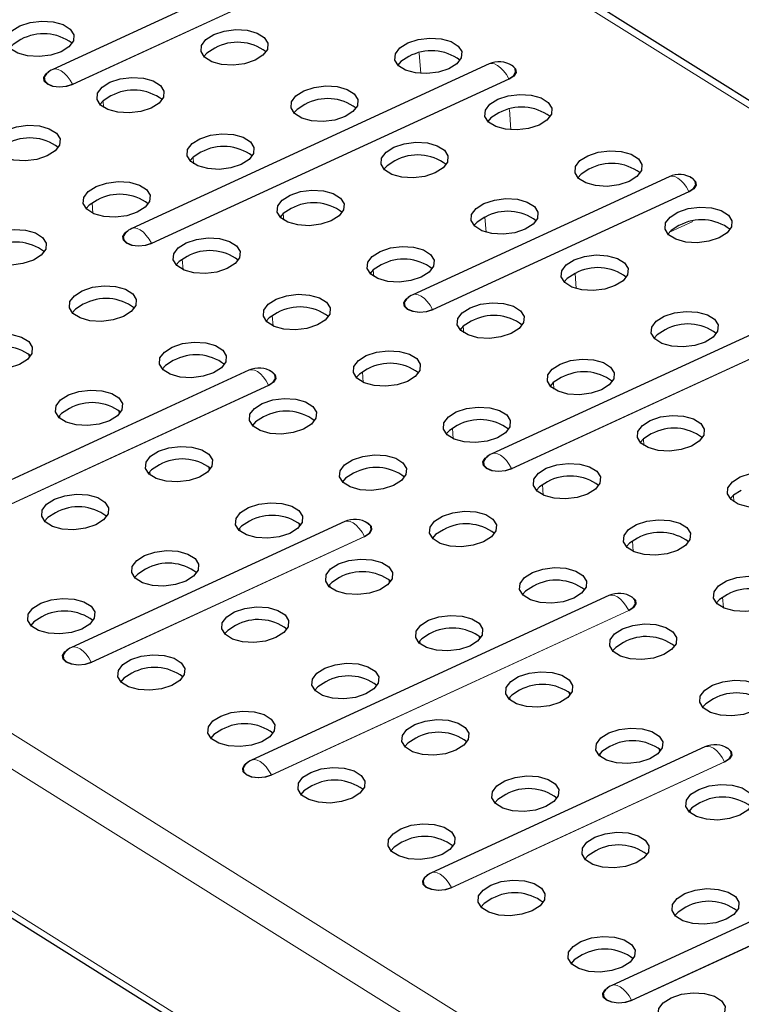
# Model space of a CAD drawing. Units: millimetres. Extents: x 0 to 420, y 0 to 297.
# Drawn here: x 223 to 229, y 111 to 121 of the extents above; entities that cross this region are included whole.
import ezdxf

# ---------------------------------------------------------------- set-up
doc = ezdxf.new("R2010")
doc.units = ezdxf.units.MM

msp = doc.modelspace()

# ---------------------------------------------------------------- linework, layer by layer
at = {"color": 8, "linetype": 'Continuous', "lineweight": 18}
for p, q in [((214.6306, 129.0123), (275.5976, 90.8706)), ((205.2293, 124.6838), (266.1963, 86.5421)), ((205.0842, 124.4411), (266.0512, 86.2994)), ((205.1907, 123.0388), (266.1577, 84.8971)), ((223.1394, 119.9367), (225.549, 121.0461)), ((225.5513, 121.0434), (223.1417, 119.9339)), ((226.4129, 120.0371), (226.3983, 120.2293)), ((223.8826, 118.4422), (227.2402, 119.9881)), ((227.2425, 119.9853), (223.8849, 118.4394)), ((223.4315, 119.7194), (223.4268, 119.7807)), ((227.2591, 119.5076), (227.2445, 119.6999)), ((224.2777, 119.19), (224.2731, 119.2512)), ((226.523, 117.8199), (228.9326, 118.9293)), ((228.935, 118.9265), (226.5254, 117.8171)), ((223.3319, 118.7238), (223.3244, 118.8228)), ((225.1239, 118.6606), (225.1193, 118.7218)), ((227.0261, 118.546), (227.0153, 118.6883)), ((228.748, 118.5459), (228.9675, 118.6469)), ((224.1782, 118.1944), (224.1706, 118.2934)), ((225.9702, 118.1312), (225.9655, 118.1924)), ((227.8723, 118.0166), (227.8615, 118.1589)), ((227.2662, 116.3253), (230.6238, 117.8712)), ((230.6262, 117.8684), (227.2686, 116.3225)), ((225.0244, 117.665), (225.0169, 117.764)), ((226.8164, 117.6018), (226.8117, 117.663)), ((222.7316, 117.3677), (222.7292, 117.3993)), ((225.8706, 117.1356), (225.8631, 117.2346)), ((227.6626, 117.0724), (227.658, 117.1336)), ((221.6249, 115.5647), (224.9825, 117.1106)), ((224.9849, 117.1078), (221.6272, 115.5619)), ((223.5779, 116.8383), (223.5755, 116.8699)), ((223.0217, 116.7968), (223.0194, 116.8269)), ((226.7168, 116.6062), (226.7093, 116.7052)), ((228.5088, 116.543), (228.5042, 116.6042)), ((223.8679, 116.2674), (223.8656, 116.2975)), ((224.4241, 116.3089), (224.4217, 116.3404)), ((227.563, 116.0768), (227.5555, 116.1758)), ((229.355, 116.0136), (229.3504, 116.0748)), ((224.7141, 115.738), (224.7118, 115.7681)), ((225.2703, 115.7795), (225.2679, 115.811)), ((223.3161, 114.5066), (225.8837, 115.6888)), ((225.8861, 115.686), (223.3185, 114.5038)), ((228.4093, 115.5474), (228.4018, 115.6464)), ((226.1165, 115.2501), (226.1141, 115.2816)), ((225.5603, 115.2085), (225.558, 115.2387)), ((229.2555, 115.018), (229.248, 115.117)), ((225.0086, 113.4478), (228.3662, 114.9937)), ((228.3685, 114.9909), (225.0109, 113.445)), ((226.4066, 114.6791), (226.4043, 114.7093)), ((226.9627, 114.7207), (226.9603, 114.7522)), ((227.2528, 114.1497), (227.2505, 114.1799)), ((227.809, 114.1912), (227.8066, 114.2228)), ((228.6552, 113.6618), (228.6528, 113.6934)), ((228.099, 113.6203), (228.0967, 113.6505)), ((226.6998, 112.3898), (229.2674, 113.5719)), ((229.2697, 113.5691), (226.7021, 112.387)), ((228.9452, 113.0909), (228.9429, 113.1211)), ((228.3922, 111.3309), (231.7498, 112.8768)), ((231.7522, 112.874), (228.3946, 111.3281))]:
    msp.add_line(p, q, dxfattribs=at)
at = {"color": 7, "linetype": 'Continuous', "lineweight": 25}
for p, q in [((275.7166, 90.8702), (214.7496, 129.0119)), ((205.2426, 122.942), (266.2096, 84.8003)), ((225.3633, 121.1851), (222.9537, 120.0757)), ((227.0545, 120.127), (223.6969, 118.5811)), ((228.747, 119.0682), (226.3374, 117.9588)), ((230.4382, 118.0102), (227.0806, 116.4642)), ((224.7968, 117.2495), (221.4392, 115.7036)), ((225.698, 115.8277), (223.1304, 114.6455)), ((228.1805, 115.1326), (224.8229, 113.5867)), ((229.0817, 113.7108), (226.5141, 112.5287)), ((231.5642, 113.0158), (228.2066, 111.4699))]:
    msp.add_line(p, q, dxfattribs=at)
at = {"color": 7, "linetype": 'Continuous', "lineweight": 25, "flags": 128}
for points in [[(223.0319, 120.2418), (222.9344, 120.2096), (222.8253, 120.1959), (222.7178, 120.2024), (222.6249, 120.2282), (222.5577, 120.2702), (222.5243, 120.3235), (222.5288, 120.3815), (222.5706, 120.4372), (222.6447, 120.484), (222.7422, 120.5162), (222.8512, 120.5299), (222.9587, 120.5235), (223.0517, 120.4977), (223.1189, 120.4556), (223.1523, 120.4024), (223.1478, 120.3444), (223.106, 120.2886), (223.0319, 120.2418)], [(224.8544, 120.162), (224.757, 120.1298), (224.6479, 120.1161), (224.5404, 120.1225), (224.4475, 120.1483), (224.3802, 120.1904), (224.3469, 120.2436), (224.3513, 120.3016), (224.3932, 120.3574), (224.4673, 120.4042), (224.5648, 120.4364), (224.6738, 120.4501), (224.7813, 120.4436), (224.8743, 120.4178), (224.9415, 120.3758), (224.9749, 120.3225), (224.9704, 120.2645), (224.9286, 120.2088), (224.8544, 120.162)], [(222.6544, 120.3566), (222.5803, 120.3098), (222.5509, 120.277)], [(226.677, 120.0821), (226.5795, 120.0499), (226.4705, 120.0362), (226.363, 120.0426), (226.27, 120.0684), (226.2028, 120.1105), (226.1694, 120.1637), (226.1739, 120.2217), (226.2158, 120.2775), (226.2899, 120.3243), (226.3873, 120.3565), (226.4964, 120.3702), (226.6039, 120.3638), (226.6968, 120.3379), (226.7641, 120.2959), (226.7975, 120.2427), (226.793, 120.1847), (226.7511, 120.1289), (226.677, 120.0821)], [(224.477, 120.2767), (224.4029, 120.2299), (224.3735, 120.1971)], [(226.2995, 120.1968), (226.2254, 120.15), (226.1961, 120.1173)], [(227.2402, 119.9881), (227.2827, 120.0161), (227.3034, 120.0494), (227.2989, 120.0831), (227.2725, 120.1105)], [(227.2497, 120.1237), (227.2732, 120.1119), (227.3026, 120.0824), (227.3071, 120.048), (227.286, 120.0139), (227.2425, 119.9853)], [(223.1417, 119.9339), (223.0825, 119.9152), (223.0165, 119.9092), (222.9538, 119.9168), (222.9039, 119.9369), (222.8745, 119.9664), (222.87, 120.0009), (222.891, 120.035), (222.9176, 120.0548)], [(222.897, 120.0383), (222.8941, 120.0356), (222.8735, 120.0022), (222.8779, 119.9685), (222.9067, 119.9397), (222.9555, 119.92), (223.0168, 119.9125), (223.0814, 119.9184), (223.1394, 119.9367)], [(223.8781, 119.7124), (223.7806, 119.6802), (223.6716, 119.6665), (223.5641, 119.673), (223.4711, 119.6988), (223.4039, 119.7408), (223.3705, 119.7941), (223.375, 119.8521), (223.4168, 119.9078), (223.4909, 119.9546), (223.5884, 119.9868), (223.6975, 120.0005), (223.805, 119.9941), (223.8979, 119.9683), (223.9651, 119.9262), (223.9985, 119.873), (223.994, 119.815), (223.9522, 119.7592), (223.8781, 119.7124)], [(225.7007, 119.6326), (225.6032, 119.6004), (225.4941, 119.5867), (225.3866, 119.5931), (225.2937, 119.6189), (225.2265, 119.661), (225.1931, 119.7142), (225.1976, 119.7722), (225.2394, 119.828), (225.3135, 119.8748), (225.411, 119.907), (225.52, 119.9207), (225.6275, 119.9142), (225.7205, 119.8884), (225.7877, 119.8464), (225.8211, 119.7931), (225.8166, 119.7351), (225.7748, 119.6794), (225.7007, 119.6326)], [(223.5006, 119.8272), (223.4265, 119.7804), (223.3971, 119.7476)], [(227.5232, 119.5527), (227.4258, 119.5205), (227.3167, 119.5068), (227.2092, 119.5132), (227.1163, 119.539), (227.049, 119.5811), (227.0156, 119.6343), (227.0201, 119.6923), (227.062, 119.7481), (227.1361, 119.7949), (227.2336, 119.8271), (227.3426, 119.8408), (227.4501, 119.8343), (227.5431, 119.8085), (227.6103, 119.7665), (227.6437, 119.7132), (227.6392, 119.6552), (227.5973, 119.5995), (227.5232, 119.5527)], [(225.3232, 119.7473), (225.2491, 119.7005), (225.2197, 119.6677)], [(227.1458, 119.6674), (227.0717, 119.6206), (227.0423, 119.5879)], [(222.9017, 119.2629), (222.8043, 119.2307), (222.6952, 119.217), (222.5877, 119.2234), (222.4948, 119.2492), (222.4275, 119.2913), (222.3941, 119.3445), (222.3986, 119.4025), (222.4405, 119.4583), (222.5146, 119.5051), (222.6121, 119.5373), (222.7211, 119.551), (222.8286, 119.5446), (222.9216, 119.5188), (222.9888, 119.4767), (223.0222, 119.4235), (223.0177, 119.3655), (222.9758, 119.3097), (222.9017, 119.2629)], [(224.7243, 119.183), (224.6268, 119.1508), (224.5178, 119.1371), (224.4103, 119.1436), (224.3173, 119.1694), (224.2501, 119.2114), (224.2167, 119.2647), (224.2212, 119.3227), (224.263, 119.3784), (224.3372, 119.4252), (224.4346, 119.4574), (224.5437, 119.4711), (224.6512, 119.4647), (224.7441, 119.4389), (224.8114, 119.3968), (224.8447, 119.3436), (224.8403, 119.2856), (224.7984, 119.2298), (224.7243, 119.183)], [(226.5469, 119.1031), (226.4494, 119.071), (226.3404, 119.0572), (226.2329, 119.0637), (226.1399, 119.0895), (226.0727, 119.1315), (226.0393, 119.1848), (226.0438, 119.2428), (226.0856, 119.2985), (226.1597, 119.3453), (226.2572, 119.3775), (226.3663, 119.3913), (226.4738, 119.3848), (226.5667, 119.359), (226.6339, 119.317), (226.6673, 119.2637), (226.6628, 119.2057), (226.621, 119.15), (226.5469, 119.1031)], [(224.3468, 119.2978), (224.2727, 119.2509), (224.2434, 119.2182)], [(228.3695, 119.0233), (228.272, 118.9911), (228.1629, 118.9774), (228.0554, 118.9838), (227.9625, 119.0096), (227.8952, 119.0517), (227.8619, 119.1049), (227.8664, 119.1629), (227.9082, 119.2187), (227.9823, 119.2655), (228.0798, 119.2977), (228.1888, 119.3114), (228.2963, 119.3049), (228.3893, 119.2791), (228.4565, 119.2371), (228.4899, 119.1838), (228.4854, 119.1258), (228.4436, 119.0701), (228.3695, 119.0233)], [(226.1694, 119.2179), (226.0953, 119.1711), (226.0659, 119.1383)], [(227.992, 119.138), (227.9179, 119.0912), (227.8885, 119.0585)], [(228.9421, 119.0649), (228.9656, 119.0531), (228.9951, 119.0236), (228.9996, 118.9892), (228.9785, 118.9551), (228.935, 118.9265)], [(223.748, 118.7335), (223.6505, 118.7013), (223.5414, 118.6876), (223.4339, 118.694), (223.341, 118.7198), (223.2737, 118.7619), (223.2404, 118.8151), (223.2449, 118.8731), (223.2867, 118.9289), (223.3608, 118.9757), (223.4583, 119.0079), (223.5673, 119.0216), (223.6748, 119.0152), (223.7678, 118.9894), (223.835, 118.9473), (223.8684, 118.8941), (223.8639, 118.8361), (223.8221, 118.7803), (223.748, 118.7335)], [(228.9326, 118.9293), (228.9752, 118.9572), (228.9958, 118.9906), (228.9914, 119.0243), (228.9649, 119.0517)], [(225.5705, 118.6536), (225.4731, 118.6214), (225.364, 118.6077), (225.2565, 118.6142), (225.1635, 118.64), (225.0963, 118.682), (225.0629, 118.7353), (225.0674, 118.7933), (225.1093, 118.849), (225.1834, 118.8958), (225.2809, 118.928), (225.3899, 118.9417), (225.4974, 118.9353), (225.5904, 118.9095), (225.6576, 118.8674), (225.691, 118.8142), (225.6865, 118.7562), (225.6446, 118.7004), (225.5705, 118.6536)], [(223.3705, 118.8482), (223.2964, 118.8014), (223.267, 118.7687)], [(227.3931, 118.5737), (227.2956, 118.5415), (227.1866, 118.5278), (227.0791, 118.5343), (226.9861, 118.5601), (226.9189, 118.6021), (226.8855, 118.6554), (226.89, 118.7134), (226.9318, 118.7691), (227.006, 118.8159), (227.1034, 118.8481), (227.2125, 118.8618), (227.32, 118.8554), (227.4129, 118.8296), (227.4802, 118.7875), (227.5135, 118.7343), (227.509, 118.6763), (227.4672, 118.6205), (227.3931, 118.5737)], [(229.2157, 118.4939), (229.1182, 118.4617), (229.0092, 118.448), (228.9017, 118.4544), (228.8087, 118.4802), (228.7415, 118.5223), (228.7081, 118.5755), (228.7126, 118.6335), (228.7544, 118.6893), (228.8285, 118.7361), (228.926, 118.7683), (229.0351, 118.782), (229.1425, 118.7755), (229.2355, 118.7497), (229.3027, 118.7077), (229.3361, 118.6544), (229.3316, 118.5964), (229.2898, 118.5407), (229.2157, 118.4939)], [(225.1931, 118.7683), (225.1189, 118.7215), (225.0896, 118.6888)], [(227.0156, 118.6885), (226.9415, 118.6417), (226.9122, 118.6089)], [(228.8382, 118.6086), (228.7641, 118.5618), (228.7347, 118.529)], [(222.7716, 118.284), (222.6741, 118.2518), (222.5651, 118.2381), (222.4576, 118.2445), (222.3646, 118.2703), (222.2974, 118.3124), (222.264, 118.3656), (222.2685, 118.4236), (222.3103, 118.4794), (222.3845, 118.5262), (222.4819, 118.5584), (222.591, 118.5721), (222.6985, 118.5656), (222.7914, 118.5398), (222.8587, 118.4978), (222.892, 118.4445), (222.8875, 118.3865), (222.8457, 118.3308), (222.7716, 118.284)], [(223.8849, 118.4394), (223.8257, 118.4207), (223.7597, 118.4147), (223.6969, 118.4223), (223.6471, 118.4424), (223.6177, 118.4719), (223.6131, 118.5063), (223.6342, 118.5404), (223.6608, 118.5602)], [(223.6402, 118.5437), (223.6373, 118.541), (223.6167, 118.5077), (223.6211, 118.474), (223.6499, 118.4451), (223.6987, 118.4255), (223.76, 118.418), (223.8246, 118.4239), (223.8826, 118.4422)], [(224.5942, 118.2041), (224.4967, 118.1719), (224.3877, 118.1582), (224.2802, 118.1646), (224.1872, 118.1904), (224.12, 118.2325), (224.0866, 118.2857), (224.0911, 118.3437), (224.1329, 118.3995), (224.207, 118.4463), (224.3045, 118.4785), (224.4136, 118.4922), (224.521, 118.4858), (224.614, 118.46), (224.6812, 118.4179), (224.7146, 118.3647), (224.7101, 118.3067), (224.6683, 118.2509), (224.5942, 118.2041)], [(226.4167, 118.1242), (226.3193, 118.092), (226.2102, 118.0783), (226.1027, 118.0847), (226.0098, 118.1105), (225.9425, 118.1526), (225.9092, 118.2058), (225.9137, 118.2638), (225.9555, 118.3196), (226.0296, 118.3664), (226.1271, 118.3986), (226.2361, 118.4123), (226.3436, 118.4059), (226.4366, 118.3801), (226.5038, 118.338), (226.5372, 118.2848), (226.5327, 118.2268), (226.4909, 118.171), (226.4167, 118.1242)], [(224.2167, 118.3188), (224.1426, 118.272), (224.1132, 118.2393)], [(228.2393, 118.0443), (228.1419, 118.0121), (228.0328, 117.9984), (227.9253, 118.0049), (227.8323, 118.0307), (227.7651, 118.0727), (227.7317, 118.126), (227.7362, 118.184), (227.7781, 118.2397), (227.8522, 118.2865), (227.9496, 118.3187), (228.0587, 118.3324), (228.1662, 118.326), (228.2592, 118.3002), (228.3264, 118.2581), (228.3598, 118.2049), (228.3553, 118.1469), (228.3134, 118.0911), (228.2393, 118.0443)], [(226.0393, 118.2389), (225.9652, 118.1921), (225.9358, 118.1594)], [(227.8619, 118.1591), (227.7877, 118.1123), (227.7584, 118.0795)], [(223.6178, 117.7546), (223.5204, 117.7224), (223.4113, 117.7087), (223.3038, 117.7151), (223.2108, 117.7409), (223.1436, 117.783), (223.1102, 117.8362), (223.1147, 117.8942), (223.1566, 117.95), (223.2307, 117.9968), (223.3281, 118.029), (223.4372, 118.0427), (223.5447, 118.0362), (223.6377, 118.0104), (223.7049, 117.9684), (223.7383, 117.9151), (223.7338, 117.8571), (223.6919, 117.8014), (223.6178, 117.7546)], [(225.4404, 117.6747), (225.3429, 117.6425), (225.2339, 117.6288), (225.1264, 117.6352), (225.0334, 117.661), (224.9662, 117.7031), (224.9328, 117.7563), (224.9373, 117.8143), (224.9791, 117.8701), (225.0533, 117.9169), (225.1507, 117.9491), (225.2598, 117.9628), (225.3673, 117.9563), (225.4602, 117.9305), (225.5275, 117.8885), (225.5608, 117.8352), (225.5563, 117.7772), (225.5145, 117.7215), (225.4404, 117.6747)], [(223.2404, 117.8693), (223.1662, 117.8225), (223.1369, 117.7897)], [(226.5254, 117.8171), (226.4661, 117.7984), (226.4001, 117.7923), (226.3374, 117.8), (226.2876, 117.8201), (226.2581, 117.8496), (226.2536, 117.884), (226.2747, 117.9181), (226.3012, 117.9379)], [(226.2807, 117.9214), (226.2778, 117.9187), (226.2572, 117.8853), (226.2616, 117.8517), (226.2904, 117.8228), (226.3392, 117.8031), (226.4005, 117.7957), (226.4651, 117.8016), (226.523, 117.8199)], [(227.263, 117.5948), (227.1655, 117.5626), (227.0565, 117.5489), (226.949, 117.5553), (226.856, 117.5811), (226.7888, 117.6232), (226.7554, 117.6764), (226.7599, 117.7344), (226.8017, 117.7902), (226.8758, 117.837), (226.9733, 117.8692), (227.0823, 117.8829), (227.1898, 117.8765), (227.2828, 117.8507), (227.35, 117.8086), (227.3834, 117.7554), (227.3789, 117.6974), (227.3371, 117.6416), (227.263, 117.5948)], [(225.0629, 117.7894), (224.9888, 117.7426), (224.9595, 117.7099)], [(229.0855, 117.5149), (228.9881, 117.4827), (228.879, 117.469), (228.7715, 117.4755), (228.6786, 117.5013), (228.6113, 117.5433), (228.578, 117.5966), (228.5825, 117.6546), (228.6243, 117.7103), (228.6984, 117.7571), (228.7959, 117.7893), (228.9049, 117.803), (229.0124, 117.7966), (229.1054, 117.7708), (229.1726, 117.7287), (229.206, 117.6755), (229.2015, 117.6175), (229.1597, 117.5617), (229.0855, 117.5149)], [(226.8855, 117.7095), (226.8114, 117.6627), (226.782, 117.63)], [(222.6415, 117.305), (222.544, 117.2728), (222.4349, 117.2591), (222.3275, 117.2656), (222.2345, 117.2914), (222.1673, 117.3334), (222.1339, 117.3867), (222.1384, 117.4447), (222.1802, 117.5004), (222.2543, 117.5472), (222.3518, 117.5794), (222.4608, 117.5931), (222.5683, 117.5867), (222.6613, 117.5609), (222.7285, 117.5188), (222.7619, 117.4656), (222.7574, 117.4076), (222.7156, 117.3518), (222.6415, 117.305)], [(228.7081, 117.6297), (228.634, 117.5829), (228.6046, 117.5501)], [(224.464, 117.2252), (224.3666, 117.193), (224.2575, 117.1792), (224.15, 117.1857), (224.0571, 117.2115), (223.9898, 117.2535), (223.9565, 117.3068), (223.961, 117.3648), (224.0028, 117.4205), (224.0769, 117.4674), (224.1744, 117.4995), (224.2834, 117.5133), (224.3909, 117.5068), (224.4839, 117.481), (224.5511, 117.439), (224.5845, 117.3857), (224.58, 117.3277), (224.5382, 117.272), (224.464, 117.2252)], [(226.2866, 117.1453), (226.1892, 117.1131), (226.0801, 117.0994), (225.9726, 117.1058), (225.8796, 117.1316), (225.8124, 117.1737), (225.779, 117.2269), (225.7835, 117.2849), (225.8254, 117.3407), (225.8995, 117.3875), (225.9969, 117.4197), (226.106, 117.4334), (226.2135, 117.4269), (226.3065, 117.4011), (226.3737, 117.3591), (226.4071, 117.3058), (226.4026, 117.2478), (226.3607, 117.1921), (226.2866, 117.1453)], [(224.0866, 117.3399), (224.0125, 117.2931), (223.9831, 117.2603)], [(228.1092, 117.0654), (228.0117, 117.0332), (227.9027, 117.0195), (227.7952, 117.0259), (227.7022, 117.0517), (227.635, 117.0938), (227.6016, 117.147), (227.6061, 117.205), (227.6479, 117.2608), (227.7221, 117.3076), (227.8195, 117.3398), (227.9286, 117.3535), (228.0361, 117.3471), (228.129, 117.3213), (228.1963, 117.2792), (228.2296, 117.226), (228.2251, 117.168), (228.1833, 117.1122), (228.1092, 117.0654)], [(224.9825, 117.1106), (225.025, 117.1385), (225.0457, 117.1719), (225.0413, 117.2056), (225.0148, 117.2329)], [(224.992, 117.2461), (225.0155, 117.2344), (225.0449, 117.2049), (225.0494, 117.1705), (225.0283, 117.1364), (224.9849, 117.1078)], [(225.9092, 117.26), (225.835, 117.2132), (225.8057, 117.1805)], [(227.7317, 117.1801), (227.6576, 117.1333), (227.6283, 117.1006)], [(223.4877, 116.7756), (223.3902, 116.7434), (223.2812, 116.7297), (223.1737, 116.7362), (223.0807, 116.762), (223.0135, 116.804), (222.9801, 116.8573), (222.9846, 116.9153), (223.0264, 116.971), (223.1005, 117.0178), (223.198, 117.05), (223.3071, 117.0637), (223.4146, 117.0573), (223.5075, 117.0315), (223.5748, 116.9894), (223.6081, 116.9362), (223.6036, 116.8782), (223.5618, 116.8224), (223.4877, 116.7756)], [(225.3103, 116.6957), (225.2128, 116.6635), (225.1037, 116.6498), (224.9963, 116.6563), (224.9033, 116.6821), (224.8361, 116.7241), (224.8027, 116.7774), (224.8072, 116.8354), (224.849, 116.8911), (224.9231, 116.9379), (225.0206, 116.9701), (225.1296, 116.9838), (225.2371, 116.9774), (225.3301, 116.9516), (225.3973, 116.9095), (225.4307, 116.8563), (225.4262, 116.7983), (225.3844, 116.7425), (225.3103, 116.6957)], [(223.1102, 116.8903), (223.0361, 116.8435), (223.0068, 116.8108)], [(227.1328, 116.6159), (227.0354, 116.5837), (226.9263, 116.57), (226.8188, 116.5764), (226.7259, 116.6022), (226.6586, 116.6443), (226.6253, 116.6975), (226.6298, 116.7555), (226.6716, 116.8113), (226.7457, 116.8581), (226.8432, 116.8903), (226.9522, 116.904), (227.0597, 116.8975), (227.1527, 116.8717), (227.2199, 116.8297), (227.2533, 116.7764), (227.2488, 116.7184), (227.207, 116.6627), (227.1328, 116.6159)], [(224.9328, 116.8105), (224.8587, 116.7637), (224.8293, 116.7309)], [(228.9554, 116.536), (228.858, 116.5038), (228.7489, 116.4901), (228.6414, 116.4965), (228.5484, 116.5223), (228.4812, 116.5644), (228.4478, 116.6176), (228.4523, 116.6756), (228.4942, 116.7314), (228.5683, 116.7782), (228.6657, 116.8104), (228.7748, 116.8241), (228.8823, 116.8177), (228.9753, 116.7919), (229.0425, 116.7498), (229.0759, 116.6966), (229.0714, 116.6386), (229.0295, 116.5828), (228.9554, 116.536)], [(226.7554, 116.7306), (226.6813, 116.6838), (226.6519, 116.651)], [(228.578, 116.6507), (228.5038, 116.6039), (228.4745, 116.5712)], [(224.3339, 116.2462), (224.2364, 116.214), (224.1274, 116.2003), (224.0199, 116.2067), (223.9269, 116.2326), (223.8597, 116.2746), (223.8263, 116.3278), (223.8308, 116.3858), (223.8727, 116.4416), (223.9468, 116.4884), (224.0442, 116.5206), (224.1533, 116.5343), (224.2608, 116.5279), (224.3538, 116.5021), (224.421, 116.46), (224.4544, 116.4068), (224.4499, 116.3488), (224.408, 116.293), (224.3339, 116.2462)], [(226.1565, 116.1663), (226.059, 116.1341), (225.95, 116.1204), (225.8425, 116.1269), (225.7495, 116.1527), (225.6823, 116.1947), (225.6489, 116.248), (225.6534, 116.306), (225.6952, 116.3617), (225.7693, 116.4085), (225.8668, 116.4407), (225.9759, 116.4544), (226.0834, 116.448), (226.1763, 116.4222), (226.2436, 116.3801), (226.2769, 116.3269), (226.2724, 116.2689), (226.2306, 116.2131), (226.1565, 116.1663)], [(227.2686, 116.3225), (227.2093, 116.3038), (227.1433, 116.2978), (227.0806, 116.3054), (227.0308, 116.3255), (227.0013, 116.355), (226.9968, 116.3895), (227.0179, 116.4236), (227.0444, 116.4433)], [(227.0239, 116.4268), (227.021, 116.4242), (227.0004, 116.3908), (227.0048, 116.3571), (227.0336, 116.3283), (227.0823, 116.3086), (227.1437, 116.3011), (227.2083, 116.307), (227.2662, 116.3253)], [(227.9791, 116.0865), (227.8816, 116.0543), (227.7725, 116.0406), (227.665, 116.047), (227.5721, 116.0728), (227.5049, 116.1149), (227.4715, 116.1681), (227.476, 116.2261), (227.5178, 116.2819), (227.5919, 116.3287), (227.6894, 116.3609), (227.7984, 116.3746), (227.9059, 116.3681), (227.9989, 116.3423), (228.0661, 116.3003), (228.0995, 116.247), (228.095, 116.189), (228.0532, 116.1333), (227.9791, 116.0865)], [(223.9564, 116.3609), (223.8823, 116.3141), (223.853, 116.2814)], [(229.8016, 116.0066), (229.7042, 115.9744), (229.5951, 115.9607), (229.4876, 115.9671), (229.3947, 115.9929), (229.3274, 116.035), (229.2941, 116.0882), (229.2986, 116.1462), (229.3404, 116.202), (229.4145, 116.2488), (229.512, 116.281), (229.621, 116.2947), (229.7285, 116.2883), (229.8215, 116.2624), (229.8887, 116.2204), (229.9221, 116.1672), (229.9176, 116.1092), (229.8758, 116.0534), (229.8016, 116.0066)], [(225.779, 116.2811), (225.7049, 116.2343), (225.6756, 116.2015)], [(227.6016, 116.2012), (227.5275, 116.1544), (227.4981, 116.1216)], [(229.4242, 116.1213), (229.3501, 116.0745), (229.3207, 116.0418)], [(223.3576, 115.7967), (223.2601, 115.7645), (223.151, 115.7508), (223.0435, 115.7572), (222.9506, 115.783), (222.8834, 115.8251), (222.85, 115.8783), (222.8545, 115.9363), (222.8963, 115.9921), (222.9704, 116.0389), (223.0679, 116.0711), (223.1769, 116.0848), (223.2844, 116.0783), (223.3774, 116.0525), (223.4446, 116.0105), (223.478, 115.9572), (223.4735, 115.8992), (223.4317, 115.8435), (223.3576, 115.7967)], [(225.1801, 115.7168), (225.0827, 115.6846), (224.9736, 115.6709), (224.8661, 115.6773), (224.7732, 115.7031), (224.7059, 115.7452), (224.6726, 115.7984), (224.677, 115.8564), (224.7189, 115.9122), (224.793, 115.959), (224.8905, 115.9912), (224.9995, 116.0049), (225.107, 115.9985), (225.2, 115.9727), (225.2672, 115.9306), (225.3006, 115.8774), (225.2961, 115.8194), (225.2543, 115.7636), (225.1801, 115.7168)], [(227.0027, 115.6369), (226.9052, 115.6047), (226.7962, 115.591), (226.6887, 115.5975), (226.5957, 115.6233), (226.5285, 115.6653), (226.4951, 115.7186), (226.4996, 115.7766), (226.5415, 115.8323), (226.6156, 115.8791), (226.713, 115.9113), (226.8221, 115.925), (226.9296, 115.9186), (227.0225, 115.8928), (227.0898, 115.8507), (227.1232, 115.7975), (227.1187, 115.7395), (227.0768, 115.6837), (227.0027, 115.6369)], [(222.9801, 115.9114), (222.906, 115.8646), (222.8766, 115.8319)], [(224.8027, 115.8315), (224.7286, 115.7847), (224.6992, 115.752)], [(225.8932, 115.8244), (225.9167, 115.8126), (225.9461, 115.7831), (225.9506, 115.7487), (225.9295, 115.7146), (225.8861, 115.686)], [(228.8253, 115.5571), (228.7278, 115.5249), (228.6188, 115.5112), (228.5113, 115.5176), (228.4183, 115.5434), (228.3511, 115.5854), (228.3177, 115.6387), (228.3222, 115.6967), (228.364, 115.7525), (228.4381, 115.7993), (228.5356, 115.8315), (228.6447, 115.8452), (228.7522, 115.8387), (228.8451, 115.8129), (228.9123, 115.7709), (228.9457, 115.7176), (228.9412, 115.6596), (228.8994, 115.6039), (228.8253, 115.5571)], [(225.8837, 115.6888), (225.9262, 115.7167), (225.9469, 115.7501), (225.9425, 115.7838), (225.916, 115.8111)], [(226.6252, 115.7517), (226.5511, 115.7049), (226.5218, 115.6721)], [(228.4478, 115.6718), (228.3737, 115.625), (228.3444, 115.5922)], [(224.2038, 115.2673), (224.1063, 115.2351), (223.9973, 115.2214), (223.8898, 115.2278), (223.7968, 115.2536), (223.7296, 115.2957), (223.6962, 115.3489), (223.7007, 115.4069), (223.7425, 115.4627), (223.8166, 115.5095), (223.9141, 115.5417), (224.0232, 115.5554), (224.1307, 115.5489), (224.2236, 115.5231), (224.2908, 115.4811), (224.3242, 115.4278), (224.3197, 115.3698), (224.2779, 115.3141), (224.2038, 115.2673)], [(226.0264, 115.1874), (225.9289, 115.1552), (225.8198, 115.1415), (225.7123, 115.1479), (225.6194, 115.1737), (225.5522, 115.2158), (225.5188, 115.269), (225.5233, 115.327), (225.5651, 115.3828), (225.6392, 115.4296), (225.7367, 115.4618), (225.8457, 115.4755), (225.9532, 115.4691), (226.0462, 115.4433), (226.1134, 115.4012), (226.1468, 115.348), (226.1423, 115.29), (226.1005, 115.2342), (226.0264, 115.1874)], [(223.8263, 115.382), (223.7522, 115.3352), (223.7228, 115.3025)], [(227.8489, 115.1075), (227.7515, 115.0753), (227.6424, 115.0616), (227.5349, 115.0681), (227.442, 115.0939), (227.3747, 115.1359), (227.3413, 115.1892), (227.3458, 115.2472), (227.3877, 115.3029), (227.4618, 115.3497), (227.5593, 115.3819), (227.6683, 115.3956), (227.7758, 115.3892), (227.8688, 115.3634), (227.936, 115.3213), (227.9694, 115.2681), (227.9649, 115.2101), (227.923, 115.1543), (227.8489, 115.1075)], [(225.6489, 115.3021), (225.5748, 115.2553), (225.5454, 115.2226)], [(229.6715, 115.0276), (229.574, 114.9955), (229.465, 114.9817), (229.3575, 114.9882), (229.2645, 115.014), (229.1973, 115.056), (229.1639, 115.1093), (229.1684, 115.1673), (229.2102, 115.223), (229.2844, 115.2698), (229.3818, 115.302), (229.4909, 115.3157), (229.5984, 115.3093), (229.6913, 115.2835), (229.7586, 115.2415), (229.7919, 115.1882), (229.7875, 115.1302), (229.7456, 115.0744), (229.6715, 115.0276)], [(227.4715, 115.2222), (227.3974, 115.1754), (227.368, 115.1427)], [(223.2274, 114.8177), (223.13, 114.7855), (223.0209, 114.7718), (222.9134, 114.7783), (222.8204, 114.8041), (222.7532, 114.8461), (222.7198, 114.8994), (222.7243, 114.9574), (222.7662, 115.0131), (222.8403, 115.0599), (222.9378, 115.0921), (223.0468, 115.1058), (223.1543, 115.0994), (223.2473, 115.0736), (223.3145, 115.0316), (223.3479, 114.9783), (223.3434, 114.9203), (223.3015, 114.8645), (223.2274, 114.8177)], [(228.3662, 114.9937), (228.4087, 115.0217), (228.4293, 115.055), (228.4249, 115.0887), (228.3985, 115.1161)], [(228.3756, 115.1293), (228.3992, 115.1175), (228.4286, 115.088), (228.4331, 115.0536), (228.412, 115.0195), (228.3685, 114.9909)], [(229.294, 115.1424), (229.2199, 115.0956), (229.1906, 115.0628)], [(225.05, 114.7379), (224.9525, 114.7057), (224.8435, 114.692), (224.736, 114.6984), (224.643, 114.7242), (224.5758, 114.7663), (224.5424, 114.8195), (224.5469, 114.8775), (224.5887, 114.9333), (224.6629, 114.9801), (224.7603, 115.0123), (224.8694, 115.026), (224.9769, 115.0195), (225.0698, 114.9937), (225.1371, 114.9517), (225.1704, 114.8984), (225.1659, 114.8404), (225.1241, 114.7847), (225.05, 114.7379)], [(222.85, 114.9325), (222.7758, 114.8857), (222.7465, 114.8529)], [(226.8726, 114.658), (226.7751, 114.6258), (226.6661, 114.6121), (226.5586, 114.6185), (226.4656, 114.6443), (226.3984, 114.6864), (226.365, 114.7396), (226.3695, 114.7976), (226.4113, 114.8534), (226.4854, 114.9002), (226.5829, 114.9324), (226.692, 114.9461), (226.7995, 114.9397), (226.8924, 114.9139), (226.9596, 114.8718), (226.993, 114.8186), (226.9885, 114.7606), (226.9467, 114.7048), (226.8726, 114.658)], [(224.6725, 114.8526), (224.5984, 114.8058), (224.5691, 114.773)], [(228.6952, 114.5781), (228.5977, 114.5459), (228.4886, 114.5322), (228.3811, 114.5387), (228.2882, 114.5645), (228.2209, 114.6065), (228.1876, 114.6598), (228.1921, 114.7178), (228.2339, 114.7735), (228.308, 114.8203), (228.4055, 114.8525), (228.5145, 114.8662), (228.622, 114.8598), (228.715, 114.834), (228.7822, 114.7919), (228.8156, 114.7387), (228.8111, 114.6807), (228.7693, 114.6249), (228.6952, 114.5781)], [(226.4951, 114.7727), (226.421, 114.7259), (226.3916, 114.6932)], [(223.3185, 114.5038), (223.2592, 114.4851), (223.1932, 114.4791), (223.1305, 114.4867), (223.0806, 114.5068), (223.0512, 114.5363), (223.0467, 114.5708), (223.0678, 114.6049), (223.0943, 114.6246)], [(228.3177, 114.6928), (228.2436, 114.646), (228.2142, 114.6133)], [(223.0737, 114.6081), (223.0709, 114.6055), (223.0502, 114.5721), (223.0546, 114.5384), (223.0834, 114.5096), (223.1322, 114.4899), (223.1936, 114.4824), (223.2581, 114.4883), (223.3161, 114.5066)], [(224.0737, 114.2883), (223.9762, 114.2561), (223.8671, 114.2424), (223.7596, 114.2489), (223.6667, 114.2747), (223.5994, 114.3167), (223.5661, 114.37), (223.5706, 114.428), (223.6124, 114.4837), (223.6865, 114.5305), (223.784, 114.5627), (223.893, 114.5764), (224.0005, 114.57), (224.0935, 114.5442), (224.1607, 114.5021), (224.1941, 114.4489), (224.1896, 114.3909), (224.1478, 114.3351), (224.0737, 114.2883)], [(225.8962, 114.2085), (225.7988, 114.1763), (225.6897, 114.1626), (225.5822, 114.169), (225.4892, 114.1948), (225.422, 114.2369), (225.3886, 114.2901), (225.3931, 114.3481), (225.435, 114.4039), (225.5091, 114.4507), (225.6065, 114.4829), (225.7156, 114.4966), (225.8231, 114.4901), (225.9161, 114.4643), (225.9833, 114.4223), (226.0167, 114.369), (226.0122, 114.311), (225.9703, 114.2553), (225.8962, 114.2085)], [(223.6962, 114.4031), (223.6221, 114.3563), (223.5927, 114.3235)], [(227.7188, 114.1286), (227.6213, 114.0964), (227.5123, 114.0827), (227.4048, 114.0891), (227.3118, 114.1149), (227.2446, 114.157), (227.2112, 114.2102), (227.2157, 114.2682), (227.2575, 114.324), (227.3317, 114.3708), (227.4291, 114.403), (227.5382, 114.4167), (227.6457, 114.4103), (227.7386, 114.3844), (227.8059, 114.3424), (227.8392, 114.2892), (227.8347, 114.2312), (227.7929, 114.1754), (227.7188, 114.1286)], [(225.5188, 114.3232), (225.4446, 114.2764), (225.4153, 114.2436)], [(229.5414, 114.0487), (229.4439, 114.0165), (229.3349, 114.0028), (229.2274, 114.0092), (229.1344, 114.035), (229.0672, 114.0771), (229.0338, 114.1303), (229.0383, 114.1883), (229.0801, 114.2441), (229.1542, 114.2909), (229.2517, 114.3231), (229.3608, 114.3368), (229.4682, 114.3304), (229.5612, 114.3046), (229.6284, 114.2625), (229.6618, 114.2093), (229.6573, 114.1513), (229.6155, 114.0955), (229.5414, 114.0487)], [(227.3413, 114.2433), (227.2672, 114.1965), (227.2379, 114.1638)], [(229.1639, 114.1634), (229.0898, 114.1166), (229.0604, 114.0839)], [(224.9199, 113.7589), (224.8224, 113.7267), (224.7134, 113.713), (224.6059, 113.7195), (224.5129, 113.7453), (224.4457, 113.7873), (224.4123, 113.8406), (224.4168, 113.8986), (224.4586, 113.9543), (224.5327, 114.0011), (224.6302, 114.0333), (224.7393, 114.047), (224.8467, 114.0406), (224.9397, 114.0148), (225.0069, 113.9727), (225.0403, 113.9195), (225.0358, 113.8615), (224.994, 113.8057), (224.9199, 113.7589)], [(226.7424, 113.6791), (226.645, 113.6469), (226.5359, 113.6332), (226.4284, 113.6396), (226.3355, 113.6654), (226.2682, 113.7075), (226.2349, 113.7607), (226.2394, 113.8187), (226.2812, 113.8745), (226.3553, 113.9213), (226.4528, 113.9535), (226.5618, 113.9672), (226.6693, 113.9607), (226.7623, 113.9349), (226.8295, 113.8929), (226.8629, 113.8396), (226.8584, 113.7816), (226.8166, 113.7259), (226.7424, 113.6791)], [(228.565, 113.5992), (228.4676, 113.567), (228.3585, 113.5533), (228.251, 113.5597), (228.158, 113.5855), (228.0908, 113.6276), (228.0574, 113.6808), (228.0619, 113.7388), (228.1038, 113.7946), (228.1779, 113.8414), (228.2753, 113.8736), (228.3844, 113.8873), (228.4919, 113.8808), (228.5849, 113.855), (228.6521, 113.813), (228.6855, 113.7597), (228.681, 113.7017), (228.6391, 113.646), (228.565, 113.5992)], [(224.5424, 113.8737), (224.4683, 113.8269), (224.4389, 113.7941)], [(226.365, 113.7938), (226.2909, 113.747), (226.2615, 113.7142)], [(228.1876, 113.7139), (228.1134, 113.6671), (228.0841, 113.6344)], [(229.2674, 113.5719), (229.3099, 113.5999), (229.3305, 113.6332), (229.3261, 113.6669), (229.2997, 113.6943)], [(229.2768, 113.7075), (229.3004, 113.6957), (229.3298, 113.6662), (229.3343, 113.6318), (229.3132, 113.5977), (229.2697, 113.5691)], [(225.0109, 113.445), (224.9517, 113.4263), (224.8856, 113.4203), (224.8229, 113.4279), (224.7731, 113.448), (224.7436, 113.4775), (224.7391, 113.5119), (224.7602, 113.546), (224.7868, 113.5658)], [(224.7662, 113.5493), (224.7633, 113.5466), (224.7427, 113.5133), (224.7471, 113.4796), (224.7759, 113.4507), (224.8247, 113.4311), (224.886, 113.4236), (224.9506, 113.4295), (225.0086, 113.4478)], [(225.7661, 113.2295), (225.6686, 113.1973), (225.5596, 113.1836), (225.4521, 113.1901), (225.3591, 113.2159), (225.2919, 113.2579), (225.2585, 113.3112), (225.263, 113.3692), (225.3048, 113.4249), (225.379, 113.4717), (225.4764, 113.5039), (225.5855, 113.5176), (225.693, 113.5112), (225.7859, 113.4854), (225.8532, 113.4433), (225.8865, 113.3901), (225.882, 113.3321), (225.8402, 113.2763), (225.7661, 113.2295)], [(227.5887, 113.1496), (227.4912, 113.1175), (227.3822, 113.1037), (227.2747, 113.1102), (227.1817, 113.136), (227.1145, 113.178), (227.0811, 113.2313), (227.0856, 113.2893), (227.1274, 113.345), (227.2015, 113.3918), (227.299, 113.424), (227.408, 113.4378), (227.5155, 113.4313), (227.6085, 113.4055), (227.6757, 113.3635), (227.7091, 113.3102), (227.7046, 113.2522), (227.6628, 113.1965), (227.5887, 113.1496)], [(225.3886, 113.3443), (225.3145, 113.2974), (225.2852, 113.2647)], [(229.4112, 113.0698), (229.3138, 113.0376), (229.2047, 113.0239), (229.0972, 113.0303), (229.0043, 113.0561), (228.937, 113.0982), (228.9037, 113.1514), (228.9082, 113.2094), (228.95, 113.2652), (229.0241, 113.312), (229.1216, 113.3442), (229.2306, 113.3579), (229.3381, 113.3514), (229.4311, 113.3256), (229.4983, 113.2836), (229.5317, 113.2303), (229.5272, 113.1723), (229.4854, 113.1166), (229.4112, 113.0698)], [(227.2112, 113.2644), (227.1371, 113.2176), (227.1077, 113.1848)], [(229.0338, 113.1845), (228.9597, 113.1377), (228.9303, 113.105)], [(226.6123, 112.7001), (226.5149, 112.6679), (226.4058, 112.6542), (226.2983, 112.6607), (226.2053, 112.6865), (226.1381, 112.7285), (226.1047, 112.7818), (226.1092, 112.8398), (226.1511, 112.8955), (226.2252, 112.9423), (226.3226, 112.9745), (226.4317, 112.9882), (226.5392, 112.9818), (226.6322, 112.956), (226.6994, 112.9139), (226.7328, 112.8607), (226.7283, 112.8027), (226.6864, 112.7469), (226.6123, 112.7001)], [(228.4349, 112.6202), (228.3374, 112.588), (228.2284, 112.5743), (228.1209, 112.5808), (228.0279, 112.6066), (227.9607, 112.6486), (227.9273, 112.7019), (227.9318, 112.7599), (227.9736, 112.8156), (228.0478, 112.8624), (228.1452, 112.8946), (228.2543, 112.9083), (228.3618, 112.9019), (228.4547, 112.8761), (228.522, 112.834), (228.5553, 112.7808), (228.5508, 112.7228), (228.509, 112.667), (228.4349, 112.6202)], [(226.2349, 112.8148), (226.1607, 112.768), (226.1314, 112.7353)], [(228.0574, 112.735), (227.9833, 112.6882), (227.954, 112.6554)], [(226.7021, 112.387), (226.6429, 112.3682), (226.5769, 112.3622), (226.5142, 112.3699), (226.4643, 112.39), (226.4349, 112.4195), (226.4304, 112.4539), (226.4515, 112.488), (226.478, 112.5078)], [(226.4574, 112.4913), (226.4545, 112.4886), (226.4339, 112.4552), (226.4383, 112.4216), (226.4671, 112.3927), (226.5159, 112.373), (226.5772, 112.3656), (226.6418, 112.3714), (226.6998, 112.3898)], [(227.4585, 112.1707), (227.3611, 112.1385), (227.252, 112.1248), (227.1445, 112.1312), (227.0516, 112.157), (226.9843, 112.1991), (226.951, 112.2523), (226.9555, 112.3103), (226.9973, 112.3661), (227.0714, 112.4129), (227.1689, 112.4451), (227.2779, 112.4588), (227.3854, 112.4524), (227.4784, 112.4266), (227.5456, 112.3845), (227.579, 112.3313), (227.5745, 112.2733), (227.5327, 112.2175), (227.4585, 112.1707)], [(229.2811, 112.0908), (229.1837, 112.0586), (229.0746, 112.0449), (228.9671, 112.0514), (228.8741, 112.0772), (228.8069, 112.1192), (228.7735, 112.1725), (228.778, 112.2305), (228.8199, 112.2862), (228.894, 112.333), (228.9914, 112.3652), (229.1005, 112.3789), (229.208, 112.3725), (229.301, 112.3467), (229.3682, 112.3046), (229.4016, 112.2514), (229.3971, 112.1934), (229.3552, 112.1376), (229.2811, 112.0908)], [(227.0811, 112.2854), (227.007, 112.2386), (226.9776, 112.2059)], [(228.9037, 112.2056), (228.8295, 112.1588), (228.8002, 112.126)], [(228.3048, 111.6413), (228.2073, 111.6091), (228.0982, 111.5954), (227.9907, 111.6018), (227.8978, 111.6276), (227.8306, 111.6697), (227.7972, 111.7229), (227.8017, 111.7809), (227.8435, 111.8367), (227.9176, 111.8835), (228.0151, 111.9157), (228.1241, 111.9294), (228.2316, 111.923), (228.3246, 111.8972), (228.3918, 111.8551), (228.4252, 111.8019), (228.4207, 111.7439), (228.3789, 111.6881), (228.3048, 111.6413)], [(227.9273, 111.756), (227.8532, 111.7092), (227.8238, 111.6765)], [(228.3946, 111.3281), (228.3353, 111.3094), (228.2693, 111.3034), (228.2066, 111.311), (228.1567, 111.3311), (228.1273, 111.3607), (228.1228, 111.3951), (228.1439, 111.4292), (228.1704, 111.449)], [(228.1498, 111.4325), (228.147, 111.4298), (228.1264, 111.3964), (228.1308, 111.3627), (228.1595, 111.3339), (228.2083, 111.3142), (228.2697, 111.3068), (228.3343, 111.3126), (228.3922, 111.3309)], [(229.151, 111.1119), (229.0535, 111.0797), (228.9445, 111.066), (228.837, 111.0724), (228.744, 111.0982), (228.6768, 111.1403), (228.6434, 111.1935), (228.6479, 111.2515), (228.6897, 111.3073), (228.7638, 111.3541), (228.8613, 111.3863), (228.9704, 111.4), (229.0779, 111.3936), (229.1708, 111.3678), (229.238, 111.3257), (229.2714, 111.2725), (229.2669, 111.2145), (229.2251, 111.1587), (229.151, 111.1119)]]:
    msp.add_lwpolyline(points, dxfattribs=at)
at = {"color": 8, "linetype": 'Continuous', "lineweight": 18, "flags": 128}
for points in [[(223.1394, 119.9367), (223.1161, 119.9764), (223.0899, 120.0116), (223.0619, 120.0407), (223.0333, 120.0625), (223.0053, 120.0761), (222.9791, 120.0809), (222.9559, 120.0766), (222.9537, 120.0757)], [(227.2402, 119.9881), (227.2169, 120.0278), (227.1907, 120.0629), (227.1627, 120.092), (227.1341, 120.1138), (227.1061, 120.1274), (227.0799, 120.1322), (227.0567, 120.128), (227.0545, 120.127)], [(228.9326, 118.9293), (228.9094, 118.969), (228.8832, 119.0041), (228.8552, 119.0332), (228.8265, 119.055), (228.7985, 119.0686), (228.7724, 119.0734), (228.7492, 119.0692), (228.747, 119.0682)], [(223.8826, 118.4422), (223.8593, 118.4819), (223.8331, 118.517), (223.8051, 118.5461), (223.7765, 118.5679), (223.7485, 118.5815), (223.7223, 118.5863), (223.6991, 118.5821), (223.6969, 118.5811)], [(226.523, 117.8199), (226.4998, 117.8595), (226.4736, 117.8947), (226.4456, 117.9238), (226.417, 117.9456), (226.389, 117.9592), (226.3628, 117.964), (226.3396, 117.9598), (226.3374, 117.9588)], [(224.9825, 117.1106), (224.9592, 117.1502), (224.933, 117.1854), (224.905, 117.2145), (224.8764, 117.2363), (224.8484, 117.2499), (224.8223, 117.2547), (224.7991, 117.2505), (224.7968, 117.2495)], [(227.2662, 116.3253), (227.243, 116.365), (227.2168, 116.4001), (227.1888, 116.4293), (227.1602, 116.4511), (227.1322, 116.4647), (227.106, 116.4695), (227.0828, 116.4652), (227.0806, 116.4642)], [(225.8837, 115.6888), (225.8604, 115.7285), (225.8342, 115.7636), (225.8062, 115.7927), (225.7776, 115.8145), (225.7496, 115.8281), (225.7235, 115.8329), (225.7003, 115.8287), (225.698, 115.8277)], [(228.3662, 114.9937), (228.3429, 115.0334), (228.3167, 115.0685), (228.2887, 115.0976), (228.2601, 115.1195), (228.2321, 115.1331), (228.2059, 115.1378), (228.1827, 115.1336), (228.1805, 115.1326)], [(223.3161, 114.5066), (223.2929, 114.5463), (223.2667, 114.5814), (223.2386, 114.6105), (223.21, 114.6324), (223.182, 114.646), (223.1559, 114.6507), (223.1327, 114.6465), (223.1304, 114.6455)], [(229.2674, 113.5719), (229.2441, 113.6116), (229.2179, 113.6467), (229.1899, 113.6758), (229.1613, 113.6977), (229.1333, 113.7113), (229.1071, 113.716), (229.0839, 113.7118), (229.0817, 113.7108)], [(225.0086, 113.4478), (224.9853, 113.4875), (224.9591, 113.5226), (224.9311, 113.5517), (224.9025, 113.5736), (224.8745, 113.5872), (224.8483, 113.5919), (224.8251, 113.5877), (224.8229, 113.5867)], [(226.6998, 112.3898), (226.6765, 112.4294), (226.6503, 112.4646), (226.6223, 112.4937), (226.5937, 112.5155), (226.5657, 112.5291), (226.5395, 112.5339), (226.5163, 112.5296), (226.5141, 112.5287)], [(228.3922, 111.3309), (228.369, 111.3706), (228.3428, 111.4058), (228.3148, 111.4349), (228.2861, 111.4567), (228.2582, 111.4703), (228.232, 111.4751), (228.2088, 111.4708), (228.2066, 111.4699)]]:
    msp.add_lwpolyline(points, dxfattribs=at)
at = {"color": 7, "linetype": 'Continuous', "lineweight": 25}
for centre, radius, start, end in [((222.8677, 119.9681), 0.4432, 52.85654, 118.77604), ((224.6903, 119.8882), 0.4432, 52.85654, 118.77604), ((226.5129, 119.8084), 0.4432, 52.85654, 118.77604), ((223.0478, 119.8713), 0.225, 114.7222, 132.08832), ((227.1486, 119.9226), 0.225, 56.59426, 114.7222), ((223.714, 119.4387), 0.4432, 52.85654, 118.77604), ((225.5365, 119.3588), 0.4432, 52.85654, 118.77604), ((227.3591, 119.279), 0.4432, 52.85654, 118.77604), ((222.7376, 118.9892), 0.4432, 52.85654, 118.77604), ((224.5602, 118.9093), 0.4432, 52.85654, 118.77604), ((226.3828, 118.8294), 0.4432, 52.85654, 118.77604), ((228.2053, 118.7496), 0.4432, 52.85654, 118.77604), ((228.8411, 118.8638), 0.225, 56.59426, 114.7222), ((223.5838, 118.4598), 0.4432, 52.85654, 118.77604), ((225.4064, 118.3799), 0.4432, 52.85654, 118.77604), ((227.229, 118.3), 0.4432, 52.85654, 118.77604), ((229.0516, 118.2201), 0.4432, 52.85654, 118.77604), ((223.791, 118.3767), 0.225, 114.7222, 132.08832), ((222.6075, 118.0102), 0.4432, 52.85654, 118.77604), ((224.43, 117.9304), 0.4432, 52.85654, 118.77604), ((226.2526, 117.8505), 0.4432, 52.85654, 118.77604), ((228.0752, 117.7706), 0.4432, 52.85654, 118.77604), ((226.4315, 117.7544), 0.225, 114.7222, 132.08832), ((223.4537, 117.4808), 0.4432, 52.85654, 118.77604), ((225.2763, 117.401), 0.4432, 52.85654, 118.77604), ((227.0988, 117.3211), 0.4432, 52.85654, 118.77604), ((228.9214, 117.2412), 0.4432, 52.85654, 118.77604), ((222.4773, 117.0313), 0.4432, 52.85654, 118.77604), ((224.2999, 116.9514), 0.4432, 52.85654, 118.77604), ((226.1225, 116.8716), 0.4432, 52.85654, 118.77604), ((224.8909, 117.0451), 0.225, 56.59426, 114.7222), ((227.9451, 116.7917), 0.4432, 52.85654, 118.77604), ((223.3236, 116.5019), 0.4432, 52.85654, 118.77604), ((225.1461, 116.422), 0.4432, 52.85654, 118.77604), ((226.9687, 116.3421), 0.4432, 52.85654, 118.77604), ((228.7913, 116.2623), 0.4432, 52.85654, 118.77604), ((224.1698, 115.9725), 0.4432, 52.85654, 118.77604), ((227.1747, 116.2599), 0.225, 114.7222, 132.08832), ((225.9924, 115.8926), 0.4432, 52.85654, 118.77604), ((227.8149, 115.8127), 0.4432, 52.85654, 118.77604), ((223.1934, 115.523), 0.4432, 52.85654, 118.77604), ((225.016, 115.4431), 0.4432, 52.85654, 118.77604), ((225.7921, 115.6233), 0.225, 56.59426, 114.7222), ((226.8386, 115.3632), 0.4432, 52.85654, 118.77604), ((228.6612, 115.2833), 0.4432, 52.85654, 118.77604), ((224.0397, 114.9936), 0.4432, 52.85654, 118.77604), ((225.8622, 114.9137), 0.4432, 52.85654, 118.77604), ((227.6848, 114.8338), 0.4432, 52.85654, 118.77604), ((229.5074, 114.7539), 0.4432, 52.85654, 118.77604), ((228.2746, 114.9282), 0.225, 56.59426, 114.7222), ((223.0633, 114.544), 0.4432, 52.85654, 118.77604), ((224.8859, 114.4641), 0.4432, 52.85654, 118.77604), ((226.7085, 114.3843), 0.4432, 52.85654, 118.77604), ((228.531, 114.3044), 0.4432, 52.85654, 118.77604), ((223.2245, 114.4412), 0.225, 114.7222, 132.08832), ((223.9095, 114.0146), 0.4432, 52.85654, 118.77604), ((225.7321, 113.9347), 0.4432, 52.85654, 118.77604), ((227.5547, 113.8549), 0.4432, 52.85654, 118.77604), ((229.3773, 113.775), 0.4432, 52.85654, 118.77604), ((224.7557, 113.4852), 0.4432, 52.85654, 118.77604), ((226.5783, 113.4053), 0.4432, 52.85654, 118.77604), ((228.4009, 113.3255), 0.4432, 52.85654, 118.77604), ((229.1758, 113.5065), 0.225, 56.59426, 114.7222), ((224.917, 113.3823), 0.225, 114.7222, 132.08832), ((225.602, 112.9558), 0.4432, 52.85654, 118.77604), ((227.4245, 112.8759), 0.4432, 52.85654, 118.77604), ((229.2471, 112.7961), 0.4432, 52.85654, 118.77604), ((226.4482, 112.4264), 0.4432, 52.85654, 118.77604), ((228.2708, 112.3465), 0.4432, 52.85654, 118.77604), ((226.6082, 112.3243), 0.225, 114.7222, 132.08832), ((227.2944, 111.897), 0.4432, 52.85654, 118.77604), ((229.117, 111.8171), 0.4432, 52.85654, 118.77604), ((228.1406, 111.3676), 0.4432, 52.85654, 118.77604), ((228.3007, 111.2655), 0.225, 114.7222, 132.08832)]:
    msp.add_arc(centre, radius, start, end, dxfattribs=at)
at = {"color": 8, "linetype": 'Continuous', "lineweight": 18}
for centre in [(227.2467, 119.9912), (223.1459, 119.9399), (228.9392, 118.9324), (223.8891, 118.4453), (226.5296, 117.823), (224.989, 117.1137), (227.2728, 116.3284), (225.8902, 115.6919), (228.3727, 114.9968), (223.3226, 114.5097), (229.2739, 113.575), (225.0151, 113.4509), (226.7063, 112.3929), (228.3988, 111.3341)]:
    msp.add_arc(centre, 0.00724, 205.53119, 234.76701, dxfattribs=at)

doc.saveas('drawing.dxf')
